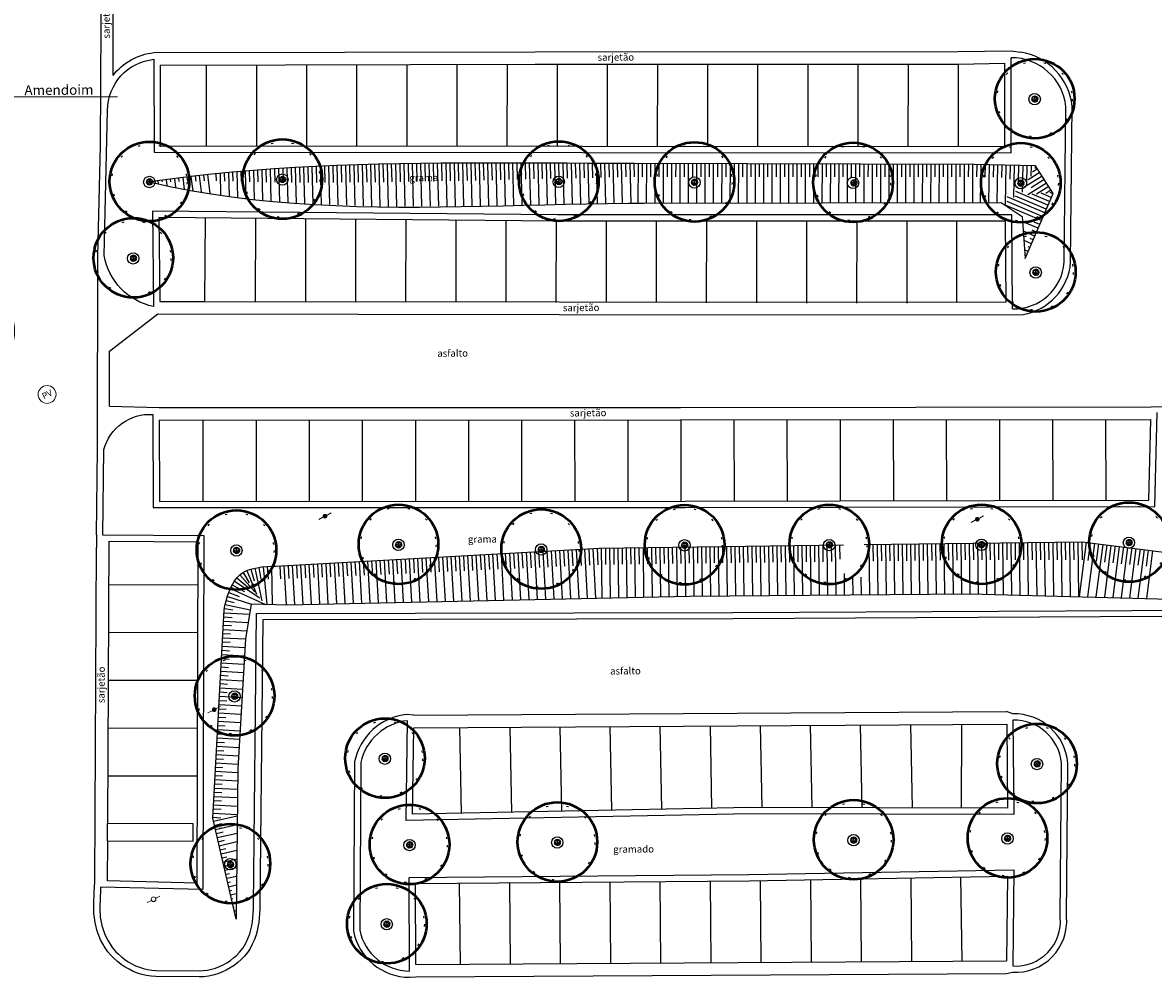
# Model space of a CAD drawing. Units: millimetres. Extents: x 5229 to 5620, y -198 to 631.
# Drawn here: x 5462 to 5516, y -93 to -48 of the extents above; entities that cross this region are included whole.
import ezdxf
from ezdxf.enums import TextEntityAlignment as Align

# ---------------------------------------------------------------- set-up
doc = ezdxf.new("R2010")
doc.units = ezdxf.units.MM
doc.header["$LTSCALE"] = 7
doc.linetypes.add('DOT', pattern=[0.25, 0, -0.25])
doc.linetypes.add('HIDDEN2', pattern=[0.1875, 0.125, -0.0625])
doc.layers.add('A_ligustro', color=114, linetype='Continuous')
doc.layers.add('HATCH', color=8, linetype='Continuous')
for name, color, linetype, lineweight in [('BLOCO LUMINÁRIA', 7, 'Continuous', 0), ('BLOCO POSTE', 7, 'Continuous', 15), ('BLOCO PV', 5, 'HIDDEN2', 5), ('BLOCO ÁRVORE', 84, 'Continuous', 0)]:
    doc.layers.add(name, color=color, linetype=linetype, lineweight=lineweight)
doc.styles.add('CADERNO', font='romans.shx', dxfattribs={"height": 0.18})
doc.styles.add('CAIXAS', font='arial.ttf')
doc.styles.add('PONTOS_DADOS', font='arial.ttf')

# ---------------------------------------------------------------- blocks, each defined once
blk = doc.blocks.new('bloco arvore')
at = {"layer": 'BLOCO ÁRVORE', "color": 3, "linetype": 'Continuous'}
for p, q in [((700005.509, 7529007.161), (700005.495, 7529007.169)), ((700005.522, 7529007.194), (700005.5, 7529007.18)), ((700005.519, 7529007.197), (700005.501, 7529007.21)), ((700005.527, 7529007.171), (700005.502, 7529007.155)), ((700005.517, 7529007.136), (700005.502, 7529007.137)), ((700005.514, 7529007.22), (700005.507, 7529007.219)), ((700005.519, 7529007.135), (700005.508, 7529007.122)), ((700005.518, 7529007.208), (700005.51, 7529007.231)), ((700005.533, 7529007.104), (700005.515, 7529007.105)), ((700005.557, 7529007.184), (700005.517, 7529007.136)), ((700005.54, 7529007.242), (700005.518, 7529007.244)), ((700005.543, 7529007.207), (700005.518, 7529007.208)), ((700005.527, 7529007.17), (700005.519, 7529007.197)), ((700005.532, 7529007.103), (700005.52, 7529007.09)), ((700005.532, 7529007.086), (700005.525, 7529007.086)), ((700005.557, 7529007.185), (700005.527, 7529007.17)), ((700005.548, 7529007.226), (700005.53, 7529007.264)), ((700005.55, 7529007.074), (700005.532, 7529007.086)), ((700005.574, 7529007.135), (700005.533, 7529007.104)), ((700005.576, 7529007.092), (700005.536, 7529007.067)), ((700005.558, 7529007.186), (700005.543, 7529007.207)), ((700005.568, 7529007.282), (700005.544, 7529007.284)), ((700005.581, 7529007.228), (700005.548, 7529007.226)), ((700005.565, 7529007.108), (700005.549, 7529007.095)), ((700005.609, 7529007.206), (700005.557, 7529007.184)), ((700005.581, 7529007.263), (700005.56, 7529007.299)), ((700005.588, 7529007.199), (700005.564, 7529007.216)), ((700005.565, 7529007.242), (700005.581, 7529007.263)), ((700005.659, 7529007.168), (700005.565, 7529007.242)), ((700005.574, 7529007.135), (700005.565, 7529007.108)), ((700005.622, 7529007.138), (700005.574, 7529007.135)), ((700005.594, 7529007.136), (700005.576, 7529007.092)), ((700005.649, 7529007.271), (700005.577, 7529007.312)), ((700005.619, 7529007.087), (700005.583, 7529007.032)), ((700005.598, 7529007.098), (700005.593, 7529007.078)), ((700005.659, 7529007.168), (700005.594, 7529007.116)), ((700005.611, 7529007.1), (700005.598, 7529007.098)), ((700005.639, 7529007.298), (700005.599, 7529007.319)), ((700005.603, 7529007.123), (700005.619, 7529007.087)), ((700005.672, 7529007.088), (700005.614, 7529007.055)), ((700005.632, 7529007.141), (700005.627, 7529007.11)), ((700005.633, 7529007.19), (700005.63, 7529007.219)), ((700005.639, 7529007.298), (700005.647, 7529007.329)), ((700005.658, 7529007.305), (700005.639, 7529007.298)), ((700005.649, 7529007.273), (700005.655, 7529007.292)), ((700005.649, 7529007.272), (700005.694, 7529007.268)), ((700005.69, 7529007.224), (700005.649, 7529007.271)), ((700005.658, 7529007.305), (700005.667, 7529007.327)), ((700005.658, 7529007.305), (700005.697, 7529007.325)), ((700005.694, 7529007.268), (700005.658, 7529007.305)), ((700005.659, 7529007.168), (700005.69, 7529007.224)), ((700005.659, 7529007.168), (700005.683, 7529007.048)), ((700005.659, 7529007.168), (700005.739, 7529007.148)), ((700005.671, 7529007.112), (700005.7, 7529007.091)), ((700005.677, 7529007.289), (700005.691, 7529007.304)), ((700005.69, 7529007.224), (700005.737, 7529007.227)), ((700005.691, 7529007.225), (700005.694, 7529007.245)), ((700005.696, 7529007.268), (700005.717, 7529007.248)), ((700005.699, 7529007.291), (700005.713, 7529007.319)), ((700005.725, 7529007.285), (700005.699, 7529007.291)), ((700005.715, 7529007.289), (700005.723, 7529007.317)), ((700005.717, 7529007.248), (700005.726, 7529007.285)), ((700005.719, 7529007.248), (700005.738, 7529007.255)), ((700005.719, 7529007.083), (700005.742, 7529007.102)), ((700005.724, 7529007.152), (700005.753, 7529007.17)), ((700005.726, 7529007.285), (700005.753, 7529007.301)), ((700005.736, 7529007.294), (700005.735, 7529007.311)), ((700005.737, 7529007.227), (700005.768, 7529007.294)), ((700005.737, 7529007.229), (700005.751, 7529007.201)), ((700005.738, 7529007.255), (700005.738, 7529007.275)), ((700005.739, 7529007.148), (700005.764, 7529007.155)), ((700005.739, 7529007.148), (700005.752, 7529007.123)), ((700005.742, 7529007.102), (700005.755, 7529007.086)), ((700005.749, 7529007.253), (700005.77, 7529007.231)), ((700005.752, 7529007.263), (700005.755, 7529007.298)), ((700005.752, 7529007.123), (700005.786, 7529007.121)), ((700005.752, 7529007.092), (700005.767, 7529007.098)), ((700005.761, 7529007.243), (700005.769, 7529007.264)), ((700005.764, 7529007.155), (700005.773, 7529007.169)), ((700005.764, 7529007.155), (700005.774, 7529007.142)), ((700005.769, 7529007.264), (700005.789, 7529007.268)), ((700005.77, 7529007.231), (700005.789, 7529007.245)), ((700005.771, 7529007.265), (700005.776, 7529007.285)), ((700005.773, 7529007.169), (700005.79, 7529007.187)), ((700005.774, 7529007.17), (700005.791, 7529007.156)), ((700005.774, 7529007.142), (700005.802, 7529007.137)), ((700005.786, 7529007.121), (700005.81, 7529007.091)), ((700005.789, 7529007.247), (700005.8, 7529007.261)), ((700005.789, 7529007.245), (700005.808, 7529007.24)), ((700005.79, 7529007.187), (700005.814, 7529007.175)), ((700005.791, 7529007.189), (700005.795, 7529007.207)), ((700005.791, 7529007.156), (700005.81, 7529007.162)), ((700005.795, 7529007.207), (700005.816, 7529007.223)), ((700005.797, 7529007.207), (700005.825, 7529007.198)), ((700005.802, 7529007.137), (700005.8, 7529007.123)), ((700005.8, 7529007.123), (700005.819, 7529007.112)), ((700005.801, 7529007.103), (700005.817, 7529007.103)), ((700005.802, 7529007.137), (700005.824, 7529007.137)), ((700005.81, 7529007.162), (700005.829, 7529007.148)), ((700005.814, 7529007.175), (700005.826, 7529007.189)), ((700005.814, 7529007.175), (700005.829, 7529007.166)), ((700005.56, 7529007.062), (700005.546, 7529007.06)), ((700005.566, 7529007.066), (700005.557, 7529007.053)), ((700005.599, 7529007.056), (700005.559, 7529007.048)), ((700005.561, 7529007.082), (700005.566, 7529007.066)), ((700005.593, 7529007.078), (700005.577, 7529007.071)), ((700005.614, 7529007.055), (700005.598, 7529007.026)), ((700005.614, 7529007.054), (700005.651, 7529007.04)), ((700005.632, 7529007.044), (700005.614, 7529007.037)), ((700005.614, 7529007.037), (700005.626, 7529007.024)), ((700005.626, 7529007.024), (700005.62, 7529007.019)), ((700005.651, 7529007.023), (700005.636, 7529007.017)), ((700005.647, 7529007.071), (700005.651, 7529007.055)), ((700005.651, 7529007.04), (700005.655, 7529007.013)), ((700005.652, 7529007.039), (700005.667, 7529007.029)), ((700005.678, 7529007.069), (700005.663, 7529007.052)), ((700005.663, 7529007.052), (700005.688, 7529007.021)), ((700005.667, 7529007.029), (700005.679, 7529007.012)), ((700005.682, 7529007.06), (700005.72, 7529007.082)), ((700005.688, 7529007.021), (700005.694, 7529007.008)), ((700005.703, 7529007.069), (700005.699, 7529007.048)), ((700005.699, 7529007.048), (700005.714, 7529007.031)), ((700005.714, 7529007.031), (700005.708, 7529007.015)), ((700005.72, 7529007.082), (700005.771, 7529007.064)), ((700005.729, 7529007.035), (700005.748, 7529007.024)), ((700005.731, 7529007.052), (700005.73, 7529007.018)), ((700005.745, 7529007.072), (700005.731, 7529007.052)), ((700005.771, 7529007.064), (700005.77, 7529007.05)), ((700005.771, 7529007.063), (700005.788, 7529007.062))]:
    blk.add_line(p, q, dxfattribs=at)
blk = doc.blocks.new('bllumin')
at = {"layer": 'BLOCO LUMINÁRIA'}
h = blk.add_hatch(color=256, dxfattribs=at)
edge = h.paths.add_edge_path(flags=0)
edge.add_arc((0, 0), 0.112, 0, 180)
edge.add_arc((0, 0), 0.112, 180, 360)
for p, q in [((0.113, 0), (0.338, 0)), ((-0.338, 0), (-0.113, 0))]:
    blk.add_line(p, q, dxfattribs=at)
blk = doc.blocks.new('blocoPV')
at = {"layer": 'BLOCO PV', "linetype": 'Continuous'}
blk.add_circle((322659.429, 7392602.584), 0.427, dxfattribs=at)
at = {"layer": 'BLOCO PV', "color": 7, "linetype": 'Continuous', "style": 'CAIXAS'}
blk.add_text('PV', height=0.3, dxfattribs=at).set_placement((322659.433, 7392602.585), align=Align.MIDDLE_CENTER)
blk = doc.blocks.new('blposte')
at = {"layer": 'BLOCO POSTE'}
for p, q in [((0.113, 0), (0.338, 0)), ((-0.338, 0), (-0.113, 0))]:
    blk.add_line(p, q, dxfattribs=at)
blk.add_circle((0, 0), 0.112, dxfattribs=at)
blk = doc.blocks.new('alecrim de campinas')
at = {"layer": 'A_ligustro', "color": 107, "linetype": 'DOT'}
blk.add_circle((0, 0), 3.53, dxfattribs=at)
at = {"layer": 'A_ligustro'}
blk.add_circle((0, 0), 0.535, dxfattribs=at)
at = {"layer": 'HATCH', "color": 107, "lineweight": 50}
blk.add_circle((0.03, 0.04), 3.73, dxfattribs=at)
blk = doc.blocks.new('BASE DE PAISAGISMO')
for p, q in [((82.572, -21.846), (82.578, -15.184)), ((84.528, -20.744), (102.764, -20.702)), ((102.764, -20.702), (122.991, -20.693)), ((122.991, -20.693), (125.531, -20.651)), ((125.531, -20.651), (125.982, -20.719)), ((84.829, -21.343), (102.765, -21.302)), ((87.033, -21.361), (87.03, -25.208)), ((89.431, -21.332), (89.428, -25.21)), ((91.829, -21.327), (91.826, -25.212)), ((94.227, -21.322), (94.224, -25.214)), ((96.625, -21.316), (96.621, -25.216)), ((99.022, -21.311), (99.019, -25.217)), ((101.42, -21.305), (101.417, -25.219)), ((102.765, -21.302), (123, -21.293)), ((103.818, -21.302), (103.815, -25.221)), ((106.216, -21.3), (106.213, -25.223)), ((108.614, -21.299), (108.61, -25.225)), ((111.011, -21.298), (111.008, -25.227)), ((113.409, -21.297), (113.406, -25.229)), ((115.807, -21.296), (115.804, -25.231)), ((118.205, -21.295), (118.202, -25.233)), ((120.603, -21.294), (120.6, -25.235)), ((123, -21.293), (122.997, -25.236)), ((123, -21.293), (125.24, -21.256)), ((86.963, -32.651), (87.001, -28.649)), ((89.383, -28.672), (89.378, -32.654)), ((91.78, -28.695), (91.775, -32.66)), ((94.177, -28.718), (94.172, -32.667)), ((96.574, -28.741), (96.57, -32.673)), ((98.972, -28.765), (98.967, -32.679)), ((101.369, -28.788), (101.364, -32.686)), ((103.766, -28.811), (103.761, -32.692)), ((106.163, -28.81), (106.159, -32.698)), ((108.561, -28.809), (108.556, -32.704)), ((110.958, -28.808), (110.953, -32.711)), ((113.355, -28.806), (113.35, -32.717)), ((115.752, -28.805), (115.748, -32.723)), ((118.15, -28.804), (118.145, -32.73)), ((120.547, -28.803), (120.542, -32.736)), ((122.943, -32.689), (122.941, -28.801)), ((84.81, -32.655), (86.963, -32.651)), ((86.963, -32.651), (103.912, -32.671)), ((103.912, -32.671), (122.943, -32.689)), ((122.943, -32.689), (125.294, -32.674)), ((82.398, -35.026), (84.708, -33.248)), ((84.708, -33.248), (103.911, -33.271)), ((103.911, -33.271), (122.947, -33.289)), ((122.947, -33.289), (126.105, -33.269)), ((82.411, -37.665), (82.398, -35.026)), ((82.411, -37.665), (84.785, -37.726)), ((86.872, -38.322), (86.873, -42.212)), ((89.413, -38.325), (89.413, -42.212)), ((91.953, -38.324), (91.953, -42.211)), ((94.494, -38.323), (94.494, -42.211)), ((97.034, -38.322), (97.034, -42.211)), ((99.575, -38.322), (99.575, -42.211)), ((102.115, -38.321), (102.115, -42.211)), ((104.655, -38.32), (104.656, -42.21)), ((107.196, -38.319), (107.196, -42.21)), ((109.736, -38.318), (109.737, -42.21)), ((112.272, -38.315), (112.281, -42.204)), ((114.813, -38.312), (114.822, -42.198)), ((117.353, -38.309), (117.362, -42.192)), ((119.893, -38.306), (119.903, -42.186)), ((122.434, -38.303), (122.443, -42.18)), ((124.974, -38.3), (124.984, -42.174)), ((127.515, -38.297), (127.524, -42.168)), ((130.055, -38.294), (130.064, -42.162)), ((82.322, -57.63), (82.389, -44.117)), ((81.709, -60.361), (81.788, -44.413)), ((82.379, -46.188), (86.618, -46.201)), ((89.743, -47.874), (89.6, -61.542)), ((112.231, -47.831), (89.743, -47.874)), ((132.739, -47.721), (112.231, -47.831)), ((82.368, -48.475), (86.611, -48.488)), ((82.356, -50.763), (86.604, -50.775)), ((96.963, -52.449), (125.321, -52.267)), ((125.618, -52.374), (125.32, -52.267)), ((96.956, -53.049), (125.325, -52.867)), ((103.945, -53.004), (104.022, -57.033)), ((106.341, -52.989), (106.418, -56.987)), ((108.737, -52.973), (108.813, -56.941)), ((111.133, -52.958), (111.209, -56.896)), ((113.529, -52.942), (113.604, -56.861)), ((115.925, -52.927), (116.001, -56.868)), ((118.321, -52.912), (118.397, -56.875)), ((120.717, -52.896), (120.794, -56.882)), ((123.155, -52.887), (123.143, -56.889)), ((125.325, -52.867), (125.356, -56.896)), ((125.623, -52.674), (125.658, -57.197)), ((82.345, -53.05), (86.597, -53.063)), ((99.153, -53.034), (99.231, -57.125)), ((101.549, -53.019), (101.627, -57.079)), ((82.334, -55.337), (86.59, -55.35)), ((125.658, -57.197), (113.084, -57.16)), ((82.309, -60.375), (82.327, -58.451)), ((81.682, -60.701), (81.709, -60.361)), ((81.709, -60.361), (81.709, -60.361)), ((99.187, -64.379), (99.154, -60.483)), ((101.586, -64.339), (101.553, -60.462)), ((103.985, -64.324), (103.952, -60.442)), ((106.385, -64.31), (106.351, -60.421)), ((108.784, -64.295), (108.751, -60.4)), ((111.184, -64.281), (111.15, -60.38)), ((113.583, -64.266), (113.549, -60.354)), ((115.982, -64.252), (115.948, -60.311)), ((118.382, -64.237), (118.347, -60.268)), ((120.781, -64.223), (120.747, -60.225)), ((123.2, -64.218), (123.128, -60.183)), ((81.66, -61.296), (81.669, -61.094)), ((81.669, -61.094), (81.677, -60.896)), ((81.677, -60.896), (81.682, -60.701)), ((81.653, -61.711), (81.654, -61.501)), ((81.654, -61.501), (81.66, -61.296)), ((89.6, -61.542), (89.596, -61.73)), ((81.661, -61.924), (81.653, -61.711)), ((81.679, -62.14), (81.661, -61.924)), ((81.712, -62.357), (81.679, -62.14)), ((89.569, -62.149), (89.543, -62.36)), ((89.586, -61.938), (89.569, -62.149)), ((89.596, -61.73), (89.586, -61.938)), ((81.758, -62.571), (81.712, -62.357)), ((81.818, -62.783), (81.758, -62.571)), ((89.507, -62.571), (89.461, -62.782)), ((89.543, -62.36), (89.507, -62.571)), ((81.892, -62.99), (81.818, -62.783)), ((81.981, -63.192), (81.892, -62.99)), ((82.083, -63.388), (81.981, -63.192)), ((89.327, -63.201), (89.236, -63.405)), ((89.401, -62.993), (89.327, -63.201)), ((89.461, -62.782), (89.401, -62.993)), ((82.2, -63.577), (82.083, -63.388)), ((82.33, -63.757), (82.2, -63.577)), ((82.473, -63.926), (82.33, -63.757)), ((89.003, -63.792), (88.862, -63.968)), ((89.129, -63.603), (89.003, -63.792)), ((89.236, -63.405), (89.129, -63.603)), ((82.628, -64.084), (82.473, -63.926)), ((82.792, -64.231), (82.628, -64.084)), ((82.966, -64.367), (82.792, -64.231)), ((83.149, -64.49), (82.966, -64.367)), ((88.541, -64.28), (88.365, -64.415)), ((88.707, -64.131), (88.541, -64.28)), ((88.862, -63.968), (88.707, -64.131)), ((97.055, -64.366), (125.316, -64.195)), ((83.34, -64.6), (83.149, -64.49)), ((83.538, -64.698), (83.34, -64.6)), ((83.744, -64.781), (83.538, -64.698)), ((83.957, -64.848), (83.744, -64.781)), ((84.175, -64.9), (83.957, -64.848)), ((84.399, -64.933), (84.175, -64.9)), ((87.364, -64.883), (87.145, -64.93)), ((87.578, -64.819), (87.364, -64.883)), ((87.785, -64.74), (87.578, -64.819)), ((87.986, -64.645), (87.785, -64.74)), ((88.179, -64.537), (87.986, -64.645)), ((88.365, -64.415), (88.179, -64.537)), ((97.058, -64.966), (125.319, -64.795)), ((84.619, -64.945), (84.399, -64.933)), ((86.7, -64.967), (84.619, -64.945)), ((86.92, -64.959), (86.7, -64.967)), ((87.145, -64.93), (86.92, -64.959))]:
    blk.add_line(p, q)
at = {"lineweight": 0, "ltscale": 20}
blk.add_line((76.529, -22.857), (82.794, -22.864), dxfattribs=at)
for points in [[(81.778, -43.811), (81.83, -39.696), (81.847, -30.466), (81.969, -25.2), (82.044, -13.444), (82.172, -0.914)], [(84.529, -21.063), (84.536, -25.506), (125.531, -25.538), (125.541, -20.987)], [(84.829, -21.343), (84.835, -25.206), (125.231, -25.238), (125.24, -21.256)], [(125.597, -33.005), (125.564, -28.5), (103.832, -28.511), (84.453, -28.325), (84.513, -32.892)], [(125.294, -32.674), (125.266, -28.8), (103.83, -28.811), (84.757, -28.628), (84.81, -32.655)], [(84.785, -37.726), (109.716, -37.719), (132.234, -37.691)], [(132.234, -37.691), (132.78, -37.673)], [(84.785, -38.326), (109.716, -38.319), (132.219, -38.291)], [(84.786, -38.326), (84.797, -42.212), (109.946, -42.21), (132.122, -42.163), (132.219, -38.291)], [(81.778, -43.811), (81.788, -44.413)], [(82.072, -43.82), (86.919, -43.849), (86.863, -60.789), (81.971, -60.678), (81.971, -60.678), (81.971, -60.912), (81.963, -61.112), (81.954, -61.312), (81.949, -61.512), (81.948, -61.712), (81.965, -62.106), (81.965, -62.106), (81.965, -62.106), (82.043, -62.504), (82.098, -62.696), (82.166, -62.884), (82.246, -63.068), (82.339, -63.245), (82.429, -63.4), (82.55, -63.576), (82.706, -63.758), (82.829, -63.873), (82.979, -64.006), (83.137, -64.129), (83.302, -64.241), (83.475, -64.341), (83.655, -64.429), (83.84, -64.504), (84.031, -64.564), (84.226, -64.61), (84.423, -64.639), (84.617, -64.656), (86.69, -64.672), (86.89, -64.665), (87.088, -64.639), (87.284, -64.597), (87.475, -64.54), (87.662, -64.469), (87.843, -64.384), (88.018, -64.286), (88.185, -64.176), (88.343, -64.054), (88.492, -63.921), (88.63, -63.776), (88.793, -63.567), (88.866, -63.454), (88.961, -63.278), (89.042, -63.095), (89.109, -62.907), (89.164, -62.714), (89.207, -62.519), (89.24, -62.322), (89.264, -62.123), (89.281, -61.924), (89.291, -61.724), (89.295, -61.542), (89.44, -47.58), (112.224, -47.536), (137.676, -47.399)], [(82.389, -44.117), (86.624, -44.142), (86.575, -60.471), (82.309, -60.375)], [(96.963, -52.449), (96.628, -52.407)], [(113.084, -57.16), (96.6, -57.476), (96.66, -52.705)], [(125.356, -56.896), (113.078, -56.86), (96.904, -57.17), (96.956, -53.049)], [(82.284, -58.452), (86.41, -58.464), (86.412, -57.642), (82.287, -57.63), (82.284, -58.452)], [(96.756, -64.683), (96.743, -60.204), (112.995, -60.064), (125.669, -59.837), (125.613, -64.441)], [(97.055, -64.366), (97.044, -60.501), (112.999, -60.364), (125.365, -60.143), (125.316, -64.195)], [(125.308, -64.795), (125.594, -64.74)], [(96.755, -64.983), (97.056, -64.966)]]:
    blk.add_lwpolyline(points)
for points in [[(84.513, -32.892, -0.308911), (82.148, -30.444), (82.309, -23.506, -0.383759), (84.529, -21.063)], [(82.572, -21.846, -0.209027), (84.528, -20.744)], [(125.597, -33.005, 0.398937), (128.078, -30.764), (128.152, -23.333, 0.385018), (125.541, -20.987)], [(126.105, -33.269, 0.345967), (128.378, -30.777), (128.453, -23.319, 0.34365), (125.982, -20.719)], [(82.078, -43.815), (82.13, -39.737, -0.356128), (84.484, -38.054), (84.498, -42.512), (109.946, -42.51), (132.414, -42.463), (132.527, -37.963)], [(96.628, -52.407, 0.32676), (94.124, -54.68), (94.072, -62.757, 0.359184), (96.755, -64.983, 0.359184)], [(125.594, -64.74, 0.456471), (128.187, -62.096), (128.249, -54.731, 0.392641), (125.618, -52.374, 0.392641)], [(96.66, -52.705, 0.32367), (94.423, -54.712), (94.372, -62.729, 0.355891), (96.756, -64.683)], [(125.613, -64.441, 0.458293), (127.887, -62.108), (127.949, -54.744, 0.390803), (125.623, -52.674)]]:
    blk.add_lwpolyline(points, format="xyb")
at = {"flags": 128}
for points in [[(123.759, -26.09), (107.496, -26.055), (107.277, -26.054), (106.277, -26.051), (105.277, -26.046), (104.277, -26.04), (103.277, -26.035), (102.277, -26.03), (101.277, -26.027), (100.277, -26.026), (99.277, -26.029), (98.277, -26.035), (97.277, -26.045), (96.277, -26.061), (95.278, -26.083), (94.278, -26.112), (93.279, -26.148), (92.28, -26.192), (91.281, -26.245), (90.283, -26.308), (89.286, -26.381), (88.289, -26.466), (87.294, -26.562), (86.3, -26.671), (85.308, -26.794), (84.317, -26.93), (85.293, -27.148), (86.274, -27.339), (87.26, -27.506), (88.25, -27.649), (89.243, -27.77), (90.238, -27.87), (91.234, -27.952), (92.232, -28.016), (93.231, -28.065), (94.23, -28.099), (95.23, -28.121), (96.23, -28.131), (97.23, -28.132), (98.23, -28.126), (99.23, -28.112), (100.23, -28.094), (101.23, -28.072), (102.229, -28.049), (103.229, -28.024), (104.229, -28.001), (105.229, -27.98), (106.228, -27.964), (107.228, -27.953), (107.983, -27.949), (125.063, -27.912), (126.069, -28.584), (126.208, -30.6), (127.539, -27.478), (126.708, -26.156), (123.759, -26.09)], [(87.893, -26.504), (87.903, -26.887)], [(88.093, -26.485), (88.121, -27.597)], [(88.292, -26.465), (88.303, -26.9)], [(88.492, -26.448), (88.522, -27.655)], [(88.691, -26.432), (88.704, -26.912)], [(88.891, -26.415), (88.924, -27.712)], [(89.091, -26.398), (89.104, -26.925)], [(89.29, -26.381), (89.325, -27.766)], [(89.49, -26.366), (89.504, -26.932)], [(89.69, -26.351), (89.726, -27.802)], [(89.889, -26.337), (89.905, -26.938)], [(90.089, -26.322), (90.127, -27.838)], [(90.289, -26.307), (90.305, -26.943)], [(90.489, -26.295), (90.528, -27.874)], [(90.688, -26.282), (90.705, -26.949)], [(90.888, -26.27), (90.929, -27.91)], [(91.088, -26.257), (91.105, -26.954)], [(91.288, -26.245), (91.33, -27.942)], [(91.487, -26.234), (91.505, -26.955)], [(91.687, -26.223), (91.731, -27.959)], [(91.887, -26.213), (91.906, -26.953)], [(92.087, -26.202), (92.131, -27.975)], [(92.287, -26.192), (92.306, -26.952)], [(92.486, -26.183), (92.532, -27.992)], [(92.686, -26.174), (92.706, -26.951)], [(92.886, -26.165), (92.932, -28.009)], [(93.086, -26.156), (93.106, -26.95)], [(93.286, -26.147), (93.333, -28.025)], [(93.486, -26.14), (93.506, -26.949)], [(93.686, -26.133), (93.733, -28.042)], [(93.885, -26.126), (93.906, -26.948)], [(94.085, -26.119), (94.134, -28.059)], [(94.285, -26.111), (94.306, -26.947)], [(94.485, -26.106), (94.535, -28.075)], [(94.685, -26.1), (94.706, -26.945)], [(94.885, -26.094), (94.935, -28.092)], [(95.085, -26.089), (95.106, -26.944)], [(95.285, -26.083), (95.336, -28.103)], [(95.485, -26.079), (95.506, -26.938)], [(95.685, -26.074), (95.736, -28.101)], [(95.885, -26.07), (95.906, -26.931)], [(96.085, -26.066), (96.136, -28.099)], [(96.285, -26.061), (96.306, -26.923)], [(96.485, -26.058), (96.536, -28.097)], [(96.685, -26.055), (96.706, -26.916)], [(96.885, -26.052), (96.936, -28.095)], [(97.084, -26.049), (97.106, -26.909)], [(97.284, -26.045), (97.336, -28.092)], [(97.484, -26.043), (97.506, -26.901)], [(97.684, -26.041), (97.736, -28.09)], [(97.885, -26.039), (97.906, -26.894)], [(98.085, -26.037), (98.136, -28.088)], [(98.285, -26.035), (98.306, -26.886)], [(98.485, -26.034), (98.536, -28.086)], [(98.685, -26.032), (98.706, -26.879)], [(98.885, -26.031), (98.936, -28.084)], [(99.085, -26.03), (99.106, -26.871)], [(99.285, -26.029), (99.336, -28.081)], [(99.485, -26.028), (99.506, -26.864)], [(99.685, -26.028), (99.736, -28.079)], [(99.885, -26.027), (99.906, -26.857)], [(100.085, -26.027), (100.136, -28.077)], [(100.285, -26.026), (100.306, -26.849)], [(100.485, -26.027), (100.536, -28.069)], [(100.685, -26.027), (100.705, -26.839)], [(100.885, -26.027), (100.936, -28.06)], [(101.085, -26.027), (101.105, -26.829)], [(101.285, -26.027), (101.336, -28.051)], [(101.485, -26.028), (101.505, -26.819)], [(101.685, -26.028), (101.736, -28.041)], [(101.886, -26.029), (101.905, -26.809)], [(102.086, -26.03), (102.136, -28.032)], [(102.286, -26.03), (102.305, -26.8)], [(102.486, -26.031), (102.536, -28.023)], [(102.686, -26.032), (102.705, -26.79)], [(102.886, -26.033), (102.936, -28.014)], [(103.086, -26.034), (103.105, -26.78)], [(103.286, -26.035), (103.336, -28.005)], [(103.486, -26.036), (103.505, -26.771)], [(103.686, -26.037), (103.736, -27.999)], [(103.886, -26.038), (103.905, -26.762)], [(104.086, -26.039), (104.135, -27.992)], [(104.287, -26.04), (104.304, -26.753)], [(104.487, -26.041), (104.535, -27.986)], [(104.687, -26.043), (104.704, -26.744)], [(104.887, -26.044), (104.935, -27.979)], [(105.087, -26.045), (105.104, -26.736)], [(105.287, -26.046), (105.335, -27.973)], [(105.487, -26.047), (105.504, -26.727)], [(105.687, -26.048), (105.735, -27.967)], [(105.887, -26.049), (105.904, -26.718)], [(106.087, -26.05), (106.135, -27.96)], [(106.287, -26.051), (106.304, -26.709)], [(106.488, -26.052), (106.535, -27.954)], [(106.688, -26.052), (106.704, -26.7)], [(106.888, -26.07), (106.935, -27.947)], [(107.088, -26.065), (107.104, -26.691)], [(107.288, -26.054), (107.335, -27.941)], [(107.488, -26.055), (107.504, -26.683)], [(107.688, -26.055), (107.684, -27.935)], [(107.888, -26.056), (107.887, -26.681)], [(108.088, -26.056), (108.084, -27.931)], [(108.288, -26.057), (108.287, -26.681)], [(108.488, -26.057), (108.484, -27.93)], [(108.688, -26.057), (108.687, -26.681)], [(108.888, -26.058), (108.884, -27.929)], [(109.088, -26.058), (109.087, -26.682)], [(109.288, -26.059), (109.284, -27.928)], [(109.488, -26.059), (109.487, -26.682)], [(109.688, -26.06), (109.684, -27.927)], [(109.888, -26.06), (109.887, -26.682)], [(110.088, -26.06), (110.084, -27.926)], [(110.288, -26.061), (110.287, -26.683)], [(110.488, -26.061), (110.484, -27.925)], [(110.688, -26.062), (110.687, -26.683)], [(110.888, -26.062), (110.884, -27.925)], [(111.088, -26.063), (111.087, -26.683)], [(111.288, -26.063), (111.284, -27.924)], [(111.488, -26.064), (111.487, -26.683)], [(111.688, -26.064), (111.684, -27.923)], [(111.888, -26.064), (111.887, -26.684)], [(112.088, -26.065), (112.084, -27.922)], [(112.288, -26.065), (112.287, -26.684)], [(112.488, -26.066), (112.484, -27.921)], [(112.688, -26.066), (112.687, -26.684)], [(112.888, -26.067), (112.884, -27.92)], [(113.088, -26.067), (113.087, -26.685)], [(113.288, -26.067), (113.284, -27.92)], [(113.488, -26.068), (113.487, -26.685)], [(113.688, -26.068), (113.684, -27.919)], [(113.888, -26.069), (113.887, -26.685)], [(114.088, -26.069), (114.084, -27.918)], [(114.288, -26.07), (114.287, -26.686)], [(114.488, -26.07), (114.484, -27.917)], [(114.688, -26.07), (114.687, -26.686)], [(114.888, -26.071), (114.884, -27.916)], [(115.088, -26.071), (115.087, -26.686)], [(115.288, -26.072), (115.284, -27.915)], [(115.488, -26.072), (115.487, -26.686)], [(115.688, -26.073), (115.684, -27.915)], [(115.888, -26.073), (115.887, -26.687)], [(116.088, -26.073), (116.084, -27.914)], [(116.288, -26.074), (116.287, -26.687)], [(116.488, -26.074), (116.484, -27.913)], [(116.688, -26.075), (116.687, -26.687)], [(116.888, -26.075), (116.884, -27.912)], [(117.088, -26.076), (117.087, -26.688)], [(117.288, -26.076), (117.284, -27.911)], [(117.488, -26.077), (117.487, -26.688)], [(117.688, -26.077), (117.684, -27.91)], [(117.888, -26.077), (117.887, -26.688)], [(118.088, -26.078), (118.084, -27.91)], [(118.288, -26.078), (118.287, -26.689)], [(118.488, -26.079), (118.484, -27.909)], [(118.688, -26.079), (118.687, -26.689)], [(118.888, -26.08), (118.884, -27.908)], [(119.088, -26.08), (119.087, -26.689)], [(119.288, -26.08), (119.284, -27.907)], [(119.488, -26.081), (119.487, -26.689)], [(119.688, -26.081), (119.684, -27.906)], [(119.888, -26.082), (119.887, -26.69)], [(120.088, -26.082), (120.084, -27.905)], [(120.288, -26.083), (120.287, -26.69)], [(120.488, -26.083), (120.484, -27.905)], [(120.688, -26.083), (120.687, -26.69)], [(120.888, -26.084), (120.884, -27.904)], [(121.088, -26.084), (121.087, -26.691)], [(121.288, -26.085), (121.284, -27.903)], [(121.488, -26.085), (121.487, -26.691)], [(121.688, -26.086), (121.684, -27.902)], [(121.888, -26.086), (121.887, -26.691)], [(122.088, -26.086), (122.084, -27.901)], [(122.288, -26.087), (122.287, -26.692)], [(122.488, -26.087), (122.484, -27.9)], [(122.688, -26.088), (122.687, -26.692)], [(122.888, -26.088), (122.884, -27.899)], [(123.088, -26.089), (123.087, -26.692)], [(123.288, -26.089), (123.284, -27.899)], [(123.488, -26.09), (123.487, -26.692)], [(123.688, -26.09), (123.684, -27.898)], [(123.888, -26.093), (123.874, -26.694)], [(124.088, -26.098), (124.047, -27.897)], [(124.288, -26.102), (124.274, -26.7)], [(124.488, -26.107), (124.447, -27.896)], [(124.688, -26.111), (124.674, -26.706)], [(124.888, -26.116), (124.848, -27.896)], [(125.088, -26.12), (125.074, -26.712)], [(125.287, -26.125), (125.245, -28.015)], [(125.487, -26.129), (125.472, -26.801)], [(125.687, -26.134), (125.653, -27.68)], [(125.887, -26.138), (125.87, -26.894)], [(126.087, -26.143), (126.059, -27.418)], [(126.287, -26.147), (126.268, -27.019)], [(126.91, -26.477), (126.355, -26.826)], [(126.487, -26.152), (126.476, -26.651)], [(126.803, -26.308), (126.564, -26.459)], [(126.687, -26.156), (126.684, -26.284)], [(84.515, -26.906), (84.518, -26.928)], [(84.714, -26.881), (84.731, -27.016)], [(84.912, -26.856), (84.921, -26.924)], [(85.111, -26.832), (85.144, -27.101)], [(85.309, -26.807), (85.323, -26.92)], [(85.508, -26.783), (85.558, -27.186)], [(85.706, -26.758), (85.726, -26.915)], [(85.905, -26.734), (85.971, -27.271)], [(86.103, -26.709), (86.128, -26.911)], [(86.302, -26.685), (86.384, -27.349)], [(86.5, -26.66), (86.53, -26.9)], [(86.699, -26.636), (86.794, -27.408)], [(86.897, -26.611), (86.931, -26.886)], [(87.096, -26.587), (87.205, -27.466)], [(87.494, -26.543), (87.502, -26.875)], [(87.693, -26.523), (87.719, -27.54)], [(127.016, -26.647), (126.147, -27.193)], [(127.229, -26.985), (126.335, -27.547)], [(127.123, -26.816), (126.493, -27.212)], [(127.296, -28.047), (125.752, -27.388)], [(127.375, -27.863), (126.548, -27.51)], [(127.336, -27.155), (126.756, -27.519)], [(127.453, -27.679), (126.978, -27.476)], [(127.442, -27.324), (127.195, -27.479)], [(127.532, -27.495), (127.408, -27.442)], [(126.983, -28.782), (125.295, -28.063)], [(127.061, -28.598), (125.341, -27.865)], [(127.14, -28.415), (125.346, -27.65)], [(127.218, -28.231), (125.747, -27.604)], [(126.826, -29.15), (126.093, -28.838)], [(126.904, -28.966), (126.629, -28.849)], [(126.669, -29.518), (126.122, -29.285)], [(126.512, -29.886), (126.151, -29.732)], [(126.591, -29.702), (126.439, -29.638)], [(126.747, -29.334), (126.534, -29.244)], [(126.355, -30.254), (126.18, -30.18)], [(126.434, -30.07), (126.344, -30.032)], [(126.277, -30.438), (126.249, -30.427)], [(118.505, -44.277), (128.932, -44.144), (139.138, -45.441), (138.547, -47.055), (123.552, -46.649), (110.142, -46.765), (90.913, -47.174), (89.185, -47.134), (88.911, -48.796), (88.544, -55.015), (88.457, -62.205), (87.342, -57.363), (87.892, -47.407)], [(90.348, -45.32), (105.836, -44.445), (117.514, -44.29)], [(112.724, -44.353), (112.756, -46.72)], [(112.924, -44.351), (112.935, -45.14)], [(113.124, -44.348), (113.156, -46.716)], [(113.324, -44.346), (113.335, -45.135)], [(113.524, -44.343), (113.556, -46.713)], [(113.724, -44.34), (113.735, -45.13)], [(113.924, -44.338), (113.956, -46.709)], [(114.124, -44.335), (114.135, -45.126)], [(114.324, -44.332), (114.356, -46.706)], [(114.524, -44.33), (114.535, -45.121)], [(114.724, -44.327), (114.756, -46.702)], [(114.924, -44.324), (114.935, -45.116)], [(115.124, -44.322), (115.156, -46.699)], [(115.324, -44.319), (115.335, -45.112)], [(115.524, -44.316), (115.556, -46.695)], [(115.724, -44.314), (115.735, -45.107)], [(115.924, -44.311), (115.956, -46.692)], [(116.124, -44.308), (116.134, -45.102)], [(116.324, -44.306), (116.356, -46.688)], [(116.524, -44.303), (116.534, -45.098)], [(116.724, -44.301), (116.755, -46.685)], [(116.924, -44.298), (116.934, -45.093)], [(117.124, -44.295), (117.155, -46.681)], [(117.324, -44.293), (117.333, -44.974)], [(118.524, -44.277), (118.524, -44.282)], [(118.724, -44.274), (118.755, -46.668)], [(118.924, -44.271), (118.934, -45.07)], [(119.124, -44.269), (119.155, -46.664)], [(119.324, -44.266), (119.334, -45.065)], [(119.524, -44.263), (119.555, -46.661)], [(119.724, -44.261), (119.734, -45.06)], [(119.924, -44.258), (119.955, -46.657)], [(120.124, -44.255), (120.134, -45.055)], [(120.324, -44.253), (120.355, -46.654)], [(120.524, -44.25), (120.534, -45.051)], [(120.724, -44.248), (120.755, -46.65)], [(120.924, -44.245), (120.934, -45.046)], [(121.124, -44.242), (121.155, -46.647)], [(121.324, -44.24), (121.334, -45.041)], [(121.524, -44.237), (121.555, -46.643)], [(121.723, -44.234), (121.734, -45.037)], [(121.923, -44.232), (121.955, -46.64)], [(122.123, -44.229), (122.134, -45.032)], [(122.323, -44.228), (122.355, -46.636)], [(122.523, -44.226), (122.534, -45.027)], [(122.723, -44.223), (122.755, -46.633)], [(122.923, -44.221), (122.934, -45.023)], [(123.123, -44.218), (123.155, -46.629)], [(123.323, -44.216), (123.334, -45.018)], [(123.523, -44.213), (123.555, -46.626)], [(123.723, -44.21), (123.734, -45.016)], [(123.923, -44.208), (123.955, -46.636)], [(124.123, -44.205), (124.134, -45.016)], [(124.323, -44.203), (124.356, -46.647)], [(124.523, -44.2), (124.534, -45.016)], [(124.723, -44.198), (124.756, -46.657)], [(124.923, -44.195), (124.934, -45.016)], [(125.123, -44.193), (125.156, -46.668)], [(125.323, -44.19), (125.334, -45.016)], [(125.523, -44.188), (125.556, -46.678)], [(125.723, -44.185), (125.734, -45.015)], [(125.923, -44.182), (125.956, -46.689)], [(126.123, -44.18), (126.134, -45.015)], [(126.323, -44.177), (126.357, -46.7)], [(126.523, -44.175), (126.534, -45.015)], [(126.723, -44.172), (126.757, -46.71)], [(126.923, -44.17), (126.934, -45.015)], [(127.123, -44.167), (127.157, -46.721)], [(127.323, -44.165), (127.334, -45.015)], [(127.523, -44.162), (127.557, -46.731)], [(127.723, -44.16), (127.734, -45.015)], [(127.923, -44.152), (127.957, -46.742)], [(128.123, -44.15), (128.134, -45.015)], [(128.323, -44.147), (128.357, -46.752)], [(128.523, -44.144), (128.534, -45.015)], [(128.723, -44.147), (128.758, -46.763)], [(129.121, -44.168), (128.791, -46.764)], [(128.923, -44.143), (128.934, -45.015)], [(129.517, -44.219), (129.193, -46.775)], [(129.319, -44.193), (129.21, -45.048)], [(129.914, -44.269), (129.594, -46.786)], [(129.716, -44.244), (129.609, -45.085)], [(130.311, -44.319), (129.996, -46.797)], [(130.113, -44.294), (130.007, -45.123)], [(130.509, -44.345), (130.406, -45.16)], [(97.937, -44.891), (98.057, -47.002)], [(98.137, -44.88), (98.177, -45.586)], [(98.337, -44.868), (98.457, -46.993)], [(98.537, -44.857), (98.577, -45.568)], [(98.736, -44.846), (98.857, -46.985)], [(98.936, -44.834), (98.976, -45.55)], [(99.136, -44.823), (99.257, -46.976)], [(99.335, -44.812), (99.376, -45.532)], [(99.535, -44.801), (99.657, -46.967)], [(99.735, -44.789), (99.776, -45.514)], [(99.934, -44.778), (100.057, -46.959)], [(100.134, -44.767), (100.175, -45.496)], [(100.334, -44.755), (100.458, -46.95)], [(100.533, -44.744), (100.575, -45.478)], [(100.733, -44.733), (100.858, -46.941)], [(100.933, -44.722), (100.974, -45.46)], [(101.132, -44.71), (101.258, -46.933)], [(101.332, -44.699), (101.374, -45.442)], [(101.532, -44.688), (101.658, -46.924)], [(101.731, -44.676), (101.774, -45.424)], [(101.931, -44.665), (102.058, -46.915)], [(102.131, -44.654), (102.173, -45.406)], [(102.33, -44.643), (102.458, -46.907)], [(102.53, -44.631), (102.573, -45.388)], [(102.73, -44.62), (102.859, -46.898)], [(102.93, -44.609), (102.973, -45.37)], [(103.129, -44.598), (103.259, -46.889)], [(103.329, -44.586), (103.372, -45.353)], [(103.529, -44.575), (103.659, -46.881)], [(103.728, -44.564), (103.772, -45.335)], [(103.928, -44.552), (104.059, -46.872)], [(104.128, -44.541), (104.171, -45.317)], [(104.327, -44.53), (104.459, -46.863)], [(104.527, -44.519), (104.571, -45.299)], [(104.727, -44.507), (104.859, -46.855)], [(104.926, -44.496), (104.971, -45.281)], [(105.126, -44.485), (105.259, -46.846)], [(105.326, -44.473), (105.37, -45.263)], [(105.525, -44.462), (105.66, -46.838)], [(105.725, -44.451), (105.77, -45.245)], [(105.925, -44.443), (105.956, -46.831)], [(106.125, -44.441), (106.135, -45.236)], [(106.325, -44.438), (106.356, -46.823)], [(106.525, -44.436), (106.535, -45.23)], [(106.725, -44.433), (106.756, -46.814)], [(106.925, -44.43), (106.935, -45.223)], [(107.125, -44.428), (107.156, -46.806)], [(107.325, -44.425), (107.335, -45.217)], [(107.525, -44.422), (107.556, -46.797)], [(107.725, -44.42), (107.735, -45.211)], [(107.925, -44.417), (107.956, -46.789)], [(108.125, -44.414), (108.135, -45.204)], [(108.325, -44.412), (108.356, -46.78)], [(108.525, -44.409), (108.535, -45.198)], [(108.725, -44.406), (108.756, -46.772)], [(108.925, -44.404), (108.935, -45.192)], [(109.125, -44.401), (109.156, -46.763)], [(109.325, -44.398), (109.335, -45.185)], [(109.525, -44.396), (109.556, -46.755)], [(109.725, -44.393), (109.735, -45.179)], [(109.925, -44.391), (109.956, -46.746)], [(110.125, -44.388), (110.135, -45.173)], [(110.324, -44.385), (110.356, -46.741)], [(110.524, -44.383), (110.535, -45.168)], [(110.724, -44.38), (110.756, -46.737)], [(110.924, -44.377), (110.935, -45.163)], [(111.124, -44.375), (111.156, -46.734)], [(111.324, -44.372), (111.335, -45.159)], [(111.524, -44.369), (111.556, -46.73)], [(111.724, -44.367), (111.735, -45.154)], [(111.924, -44.364), (111.956, -46.727)], [(112.124, -44.361), (112.135, -45.149)], [(112.324, -44.359), (112.356, -46.723)], [(112.524, -44.356), (112.535, -45.145)], [(130.708, -44.37), (130.398, -46.808)], [(131.105, -44.414), (130.8, -46.819)], [(130.907, -44.389), (130.804, -45.197)], [(131.502, -44.466), (131.202, -46.83)], [(131.304, -44.439), (131.203, -45.235)], [(131.7, -44.492), (131.601, -45.272)], [(131.899, -44.517), (131.603, -46.842)], [(132.097, -44.542), (132, -45.309)], [(132.296, -44.567), (132.005, -46.853)], [(89.355, -45.407), (89.693, -46.975)], [(89.552, -45.371), (89.642, -45.958)], [(89.75, -45.345), (89.936, -47.134)], [(89.95, -45.329), (89.987, -45.932)], [(90.15, -45.321), (90.192, -47.14)], [(90.549, -45.308), (90.584, -45.922)], [(90.749, -45.297), (90.854, -47.155)], [(90.949, -45.286), (90.984, -45.908)], [(91.148, -45.274), (91.254, -47.149)], [(91.348, -45.263), (91.383, -45.89)], [(91.548, -45.252), (91.654, -47.14)], [(91.747, -45.24), (91.783, -45.872)], [(91.947, -45.229), (92.054, -47.131)], [(92.147, -45.218), (92.183, -45.854)], [(92.346, -45.207), (92.455, -47.123)], [(92.546, -45.195), (92.582, -45.836)], [(92.746, -45.184), (92.855, -47.114)], [(92.945, -45.173), (92.982, -45.818)], [(93.145, -45.162), (93.255, -47.106)], [(93.345, -45.15), (93.382, -45.801)], [(93.544, -45.139), (93.655, -47.097)], [(93.744, -45.128), (93.781, -45.783)], [(93.944, -45.116), (94.055, -47.088)], [(94.144, -45.105), (94.181, -45.765)], [(94.343, -45.094), (94.455, -47.08)], [(94.543, -45.083), (94.58, -45.747)], [(94.743, -45.071), (94.856, -47.071)], [(94.942, -45.06), (94.98, -45.729)], [(95.142, -45.049), (95.256, -47.062)], [(95.342, -45.037), (95.38, -45.711)], [(95.541, -45.026), (95.656, -47.054)], [(95.741, -45.015), (95.779, -45.693)], [(95.941, -45.004), (96.056, -47.045)], [(96.14, -44.992), (96.179, -45.675)], [(96.34, -44.981), (96.456, -47.036)], [(96.54, -44.97), (96.579, -45.657)], [(96.739, -44.958), (96.856, -47.028)], [(96.939, -44.947), (96.978, -45.639)], [(97.139, -44.936), (97.256, -47.019)], [(97.338, -44.925), (97.378, -45.621)], [(97.538, -44.913), (97.657, -47.01)], [(97.738, -44.902), (97.777, -45.603)], [(88.494, -45.871), (89.007, -46.295)], [(88.632, -45.727), (89.356, -46.542)], [(88.793, -45.61), (89.091, -46.117)], [(88.973, -45.522), (89.44, -46.659)], [(89.162, -45.456), (89.327, -46.014)], [(117.542, -45.666), (117.555, -46.678)], [(117.944, -45.772), (117.955, -46.674)], [(118.344, -45.842), (118.355, -46.671)], [(88.186, -46.384), (89.869, -47.143)], [(88.274, -46.205), (88.858, -46.518)], [(88.376, -46.033), (89.589, -46.824)], [(87.986, -46.949), (88.375, -47.054)], [(88.043, -46.757), (89.196, -47.131)], [(88.109, -46.569), (88.606, -46.759)], [(87.885, -47.539), (89.096, -47.606)], [(87.902, -47.34), (88.304, -47.403)], [(87.939, -47.144), (89.129, -47.401)], [(87.852, -48.138), (88.234, -48.159)], [(87.863, -47.939), (89.031, -48.003)], [(87.874, -47.739), (88.27, -47.761)], [(87.83, -48.538), (88.198, -48.558)], [(87.841, -48.338), (88.966, -48.4)], [(87.796, -49.137), (88.878, -49.197)], [(87.808, -48.937), (88.168, -48.957)], [(87.819, -48.737), (88.901, -48.797)], [(87.763, -49.736), (88.123, -49.756)], [(87.774, -49.536), (88.854, -49.596)], [(87.785, -49.336), (88.146, -49.356)], [(87.741, -50.135), (88.101, -50.155)], [(87.752, -49.936), (88.831, -49.995)], [(87.708, -50.734), (88.784, -50.794)], [(87.719, -50.535), (88.078, -50.554)], [(87.73, -50.335), (88.807, -50.394)], [(87.675, -51.333), (88.033, -51.353)], [(87.686, -51.134), (88.76, -51.193)], [(87.697, -50.934), (88.055, -50.954)], [(87.653, -51.733), (88.01, -51.753)], [(87.664, -51.533), (88.736, -51.592)], [(87.62, -52.332), (88.689, -52.391)], [(87.631, -52.132), (87.988, -52.152)], [(87.642, -51.933), (88.713, -51.992)], [(87.587, -52.931), (87.943, -52.951)], [(87.598, -52.731), (88.666, -52.79)], [(87.609, -52.532), (87.965, -52.551)], [(87.554, -53.53), (88.619, -53.589)], [(87.565, -53.33), (87.92, -53.35)], [(87.576, -53.131), (88.642, -53.19)], [(87.532, -53.929), (88.595, -53.988)], [(87.543, -53.73), (87.897, -53.749)], [(87.498, -54.529), (87.852, -54.548)], [(87.509, -54.329), (88.572, -54.388)], [(87.521, -54.129), (87.875, -54.149)], [(87.465, -55.128), (88.533, -55.187)], [(87.476, -54.928), (87.83, -54.947)], [(87.487, -54.728), (88.548, -54.787)], [(87.443, -55.527), (88.528, -55.587)], [(87.454, -55.327), (87.813, -55.347)], [(87.41, -56.126), (87.781, -56.147)], [(87.421, -55.926), (88.524, -55.987)], [(87.432, -55.727), (87.797, -55.747)], [(87.377, -56.725), (88.515, -56.788)], [(87.388, -56.526), (87.764, -56.546)], [(87.399, -56.326), (88.519, -56.388)], [(87.344, -57.324), (87.732, -57.346)], [(87.355, -57.125), (88.511, -57.188)], [(87.366, -56.925), (87.748, -56.946)], [(87.378, -57.52), (88.51, -57.256)], [(87.424, -57.715), (87.785, -57.63)], [(87.469, -57.91), (88.507, -57.668)], [(87.515, -58.104), (87.845, -58.027)], [(87.56, -58.299), (88.503, -58.079)], [(87.606, -58.494), (87.904, -58.424)], [(87.651, -58.689), (88.5, -58.491)], [(87.696, -58.883), (87.964, -58.821)], [(87.742, -59.078), (88.497, -58.902)], [(87.787, -59.273), (88.023, -59.218)], [(87.833, -59.468), (88.493, -59.314)], [(87.878, -59.663), (88.083, -59.615)], [(87.923, -59.857), (88.49, -59.725)], [(87.969, -60.052), (88.142, -60.012)], [(88.014, -60.247), (88.486, -60.137)], [(88.048, -60.452), (88.19, -60.419)], [(88.094, -60.647), (88.472, -60.559)], [(88.139, -60.842), (88.249, -60.816)], [(88.185, -61.037), (88.468, -60.97)], [(88.23, -61.231), (88.309, -61.213)], [(88.275, -61.426), (88.465, -61.382)], [(88.321, -61.621), (88.368, -61.61)], [(88.366, -61.816), (88.462, -61.794)], [(88.412, -62.01), (88.428, -62.007)]]:
    blk.add_lwpolyline(points, dxfattribs=at)
blk.add_open_spline([(87.892, -47.407), (87.963, -46.876), (88.225, -46.072), (88.649, -45.711), (89.048, -45.373), (89.847, -45.313), (90.348, -45.32)], degree=3, knots=[0, 0, 0, 0, 1, 1, 1, 2, 2, 2, 2])
at = {"lineweight": 0, "xscale": 0.5102362208417617, "yscale": 0.5102362208417617, "zscale": 0.5102362208417617, "rotation": 27.47467447055109}
for p in [(75.997, -16.994), (126.659, -22.972), (90.671, -26.82), (103.893, -26.922), (84.31, -26.934), (110.384, -26.955), (117.97, -26.978), (125.996, -26.995), (83.539, -30.588), (126.709, -31.261), (75.909, -34.091), (131.171, -44.191), (88.473, -44.566), (96.225, -44.295), (103.052, -44.519), (109.91, -44.315), (116.83, -44.303), (124.117, -44.293), (88.383, -51.543), (95.578, -54.525), (126.772, -54.78), (96.754, -58.655), (103.824, -58.534), (117.998, -58.425), (125.358, -58.341), (88.183, -59.57), (95.665, -62.446)]:
    blk.add_blockref('alecrim de campinas', p, dxfattribs=at)
at = {"rotation": 27.47467447055109}
for name, p in [('bloco arvore', (2852627.627, -7002822.061)), ('bloco arvore', (2852585.277, -7002826.023)), ('bloco arvore', (2852591.638, -7002825.91)), ('bloco arvore', (2852604.86, -7002826.011)), ('bloco arvore', (2852611.351, -7002826.044)), ('bloco arvore', (2852618.97, -7002826.074)), ('bloco arvore', (2852626.963, -7002826.085)), ('bloco arvore', (2852584.506, -7002829.677)), ('bloco arvore', (2852627.676, -7002830.35)), ('blocoPV', (3124436.414, -6707724.883)), ('bllumin', (92.712, -42.922)), ('bllumin', (123.915, -43.068)), ('bloco arvore', (2852589.44, -7002843.655)), ('bloco arvore', (2852597.193, -7002843.384)), ('bloco arvore', (2852604.019, -7002843.608)), ('bloco arvore', (2852604.019, -7002843.608)), ('bloco arvore', (2852610.877, -7002843.405)), ('bloco arvore', (2852617.801, -7002843.385)), ('bloco arvore', (2852625.081, -7002843.377)), ('bloco arvore', (2852632.138, -7002843.28)), ('bloco arvore', (2852589.35, -7002850.632)), ('bllumin', (87.413, -52.178)), ('bloco arvore', (2852596.546, -7002853.614)), ('bloco arvore', (2852627.739, -7002853.869)), ('bloco arvore', (2852604.792, -7002857.623)), ('bloco arvore', (2852618.965, -7002857.514)), ('bloco arvore', (2852626.326, -7002857.43)), ('bloco arvore', (2852597.721, -7002857.744)), ('bloco arvore', (2852589.149, -7002858.683)), ('blposte', (84.512, -61.251)), ('bloco arvore', (2852596.632, -7002861.535))]:
    blk.add_blockref(name, p, dxfattribs=at)
at = {"style": 'PONTOS_DADOS'}
for s, rotation, p in [('sarjetão', 89.9517, (82.418, -20.072)), ('sarjetão', 0.485, (105.752, -21.139)), ('grama', 0.485, (96.749, -26.904)), ('sarjetão', 0.485, (104.091, -33.119)), ('asfalto', 0.485, (98.085, -35.299)), ('sarjetão', 0.485, (104.427, -38.155)), ('grama', 0.485, (99.552, -44.195)), ('sarjetão', 89.717, (82.171, -51.867)), ('asfalto', 0.485, (106.352, -50.499)), ('gramado', 0.485, (106.502, -59.027))]:
    blk.add_text(s, height=0.338, rotation=rotation, dxfattribs=at).set_placement(p)
at = {"insert": (78.331, -22.308), "char_height": 0.4724, "width": 17.37333, "attachment_point": 1, "rotation": 0.4747, "style": 'CADERNO'}
blk.add_mtext('Amendoim', dxfattribs=at)

msp = doc.modelspace()

# ---------------------------------------------------------------- block references
at = {"layer": 'HATCH', "color": 116, "true_color": 0x136734}
msp.add_blockref('BASE DE PAISAGISMO', (5383.76, -28.244), dxfattribs=at)

doc.saveas('drawing.dxf')
